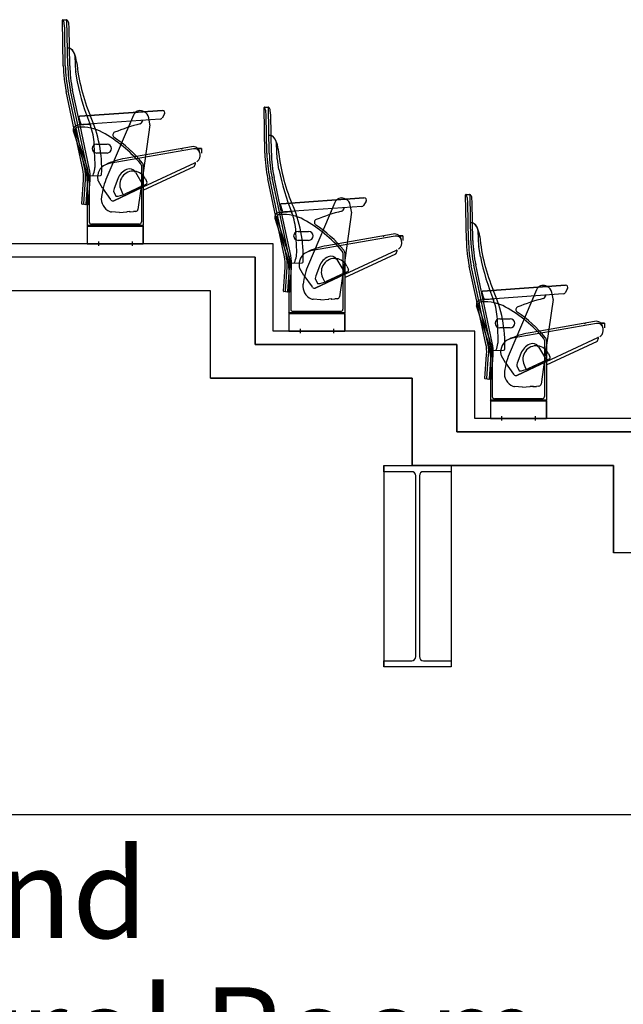
# Model space of a CAD drawing. Units: millimetres. Extents: x -1153402 to -508982, y -25440 to 273078.
# Drawn here: x -870991 to -868295, y 239249 to 243646 of the extents above; entities that cross this region are included whole.
import ezdxf

# ---------------------------------------------------------------- set-up
doc = ezdxf.new("R2010")
doc.units = ezdxf.units.MM
doc.styles.add('X-SEC(1)$0$Gtx', font='txt')

msp = doc.modelspace()

# ---------------------------------------------------------------- linework, layer by layer
for p, q in [((-870796, 243440.1), (-870799.6, 243643.9)), ((-870797.6, 243645.9), (-870781.5, 243646.2)), ((-870789.8, 243608.9), (-870791.6, 243629.2)), ((-870778.2, 243644), (-870780.1, 243645.7)), ((-870776, 243440.5), (-870779.6, 243644.3)), ((-870769.8, 243610), (-870771.7, 243631)), ((-870786.9, 243440.3), (-870789.8, 243608.9)), ((-870766.9, 243440.6), (-870769.8, 243610)), ((-870771.8, 243519.7), (-870777.4, 243519.6)), ((-870771.6, 243519.7), (-870771.8, 243519.7)), ((-870740.3, 243414.8), (-870743.4, 243483.1)), ((-870733.2, 243367.2), (-870740.1, 243413.5)), ((-870746.7, 243155.3), (-870783, 243325.9)), ((-870740.6, 243170.3), (-870774, 243327.8)), ((-870689.4, 242981.7), (-870763.4, 243330)), ((-870721.3, 243175.9), (-870754.5, 243331.9)), ((-870353.2, 243240.5), (-870722.3, 243214.7)), ((-870353.2, 243240.5), (-870722.3, 243214.7)), ((-870722.3, 243214.7), (-870353.2, 243240.5)), ((-870435.2, 243234.9), (-870441.2, 243237.5)), ((-869896, 243050.1), (-869899.6, 243253.9)), ((-869897.6, 243255.9), (-869881.5, 243256.2)), ((-869889.8, 243218.9), (-869891.6, 243239.2)), ((-869878.2, 243254), (-869880.1, 243255.7)), ((-869876, 243050.5), (-869879.6, 243254.3)), ((-869869.8, 243220), (-869871.7, 243241)), ((-870726.7, 243208.1), (-870719, 243184.4)), ((-870363.1, 243201.7), (-870708.8, 243177.5)), ((-870483.2, 243220.5), (-870601.1, 242943.6)), ((-870446.5, 243185.3), (-870441.8, 243193.1)), ((-870409.2, 243179.8), (-870414.3, 243207.9)), ((-870343.9, 243225.4), (-870355.2, 243206.6)), ((-869886.9, 243050.3), (-869889.8, 243218.9)), ((-869866.9, 243050.6), (-869869.8, 243220)), ((-870698.6, 242988.8), (-870750.4, 243148.3)), ((-870744.5, 243145), (-870746.7, 243155.3)), ((-870708.9, 242977.5), (-870744.5, 243145)), ((-870690.5, 242991.5), (-870742.4, 243151)), ((-870700, 242979.4), (-870740.6, 243170.3)), ((-870675.4, 243178.5), (-870732.8, 243174.5)), ((-870726.8, 243166.4), (-870732.2, 243166)), ((-870680.4, 242983.6), (-870721.3, 243175.9)), ((-870409.2, 243176.6), (-870438, 242972.9)), ((-869871.8, 243129.7), (-869877.4, 243129.6)), ((-869871.6, 243129.7), (-869871.8, 243129.7)), ((-870667.3, 243070.9), (-870667.3, 243070.9)), ((-870653.7, 242999.1), (-870657.6, 243089.6)), ((-870647.3, 243090.9), (-870600.3, 243090.9)), ((-870214.6, 243070.2), (-870591.7, 243003.7)), ((-870580.3, 243070.9), (-870580.3, 243070.9)), ((-870223.2, 243078.8), (-870468.6, 243035.6)), ((-870179.2, 243070.9), (-870199.2, 243070.9)), ((-870199.2, 243070.9), (-870179.2, 243070.9)), ((-870185, 243046.4), (-870186.1, 243052.9)), ((-870179.2, 243070.9), (-870179.2, 243050.9)), ((-869840.3, 243024.8), (-869843.4, 243093.1)), ((-870600.3, 243050.9), (-870647.3, 243050.9)), ((-870468.6, 243035.6), (-870519.6, 243026.6)), ((-870199.6, 243011), (-870196.2, 243014.2)), ((-869833.2, 242977.2), (-869840.1, 243023.5)), ((-870474.2, 242965.7), (-870438.7, 242905.7)), ((-870438, 242972.9), (-870462.7, 242798.3)), ((-870447.3, 242994.7), (-870447.3, 242743.4)), ((-870438.8, 242899.4), (-870208.3, 243006.9)), ((-870438.8, 242994.7), (-870438.8, 242726.9)), ((-870438.8, 242885.1), (-870211, 242991.3)), ((-870209.9, 242992.5), (-870205.6, 243004.4)), ((-870713.3, 242824), (-870705.7, 242931.7)), ((-870704.1, 242823.3), (-870696.6, 242931.1)), ((-870693.3, 242822.6), (-870685.8, 242930.3)), ((-870688.8, 242927), (-870688.8, 242726.9)), ((-870685.4, 242948.5), (-870629.6, 242950.7)), ((-870684.2, 242821.9), (-870676.7, 242929.7)), ((-870680.3, 242927), (-870680.3, 242743.4)), ((-870621.3, 242893.8), (-870639.3, 242924.6)), ((-870552.2, 242935.8), (-870568.6, 242892.8)), ((-870429.5, 242935.4), (-870422.7, 242920.9)), ((-869846.7, 242765.3), (-869883, 242935.9)), ((-869840.6, 242780.3), (-869874, 242937.8)), ((-869789.4, 242591.7), (-869863.4, 242940)), ((-869821.3, 242785.9), (-869854.5, 242941.9)), ((-870621.3, 242893.8), (-870584.9, 242843.5)), ((-870571.2, 242880.3), (-870560.9, 242858.2)), ((-870570.8, 242837.9), (-870438.8, 242899.4)), ((-870438.8, 242899.4), (-870570.8, 242837.9)), ((-870538.2, 242884.6), (-870531.5, 242870.1)), ((-870438.4, 242905.3), (-870521.5, 242866.5)), ((-870438.7, 242905.7), (-870520.6, 242867.5)), ((-870426.3, 242910.9), (-870438.4, 242905.3)), ((-870583.1, 242841), (-870584.9, 242843.5)), ((-869453.2, 242850.5), (-869822.3, 242824.7)), ((-869453.2, 242850.5), (-869822.3, 242824.7)), ((-869822.3, 242824.7), (-869453.2, 242850.5)), ((-869535.2, 242844.9), (-869541.2, 242847.5)), ((-869443.9, 242835.4), (-869455.2, 242816.6)), ((-868996, 242660.1), (-868999.6, 242863.9)), ((-868997.6, 242865.9), (-868981.5, 242866.2)), ((-868989.8, 242828.9), (-868991.6, 242849.2)), ((-868978.2, 242864), (-868980.1, 242865.7)), ((-868976, 242660.5), (-868979.6, 242864.3)), ((-868969.8, 242830), (-868971.7, 242851)), ((-870701.6, 242821.1), (-870711.4, 242821.8)), ((-870686.3, 242820.1), (-870701.6, 242821.1)), ((-870510.1, 242789.3), (-870499.9, 242790.5)), ((-870497.8, 242788.3), (-870483.2, 242789)), ((-870471.9, 242789.7), (-870483.2, 242789)), ((-869775.4, 242788.5), (-869832.8, 242784.5)), ((-869826.7, 242818.1), (-869819, 242794.4)), ((-869463.1, 242811.7), (-869808.8, 242787.5)), ((-869583.2, 242830.5), (-869701.1, 242553.6)), ((-869546.5, 242795.3), (-869541.8, 242803.1)), ((-869509.2, 242789.8), (-869514.3, 242817.9)), ((-868986.9, 242660.3), (-868989.8, 242828.9)), ((-868966.9, 242660.6), (-868969.8, 242830)), ((-870545.3, 242785.9), (-870580.8, 242787.6)), ((-870545.3, 242785.9), (-870512, 242787.6)), ((-869798.6, 242598.8), (-869850.4, 242758.3)), ((-869844.5, 242755), (-869846.7, 242765.3)), ((-869808.9, 242587.5), (-869844.5, 242755)), ((-869790.5, 242601.5), (-869842.4, 242761)), ((-869800, 242589.4), (-869840.6, 242780.3)), ((-869826.8, 242776.4), (-869832.2, 242776)), ((-869780.4, 242593.6), (-869821.3, 242785.9)), ((-869509.2, 242786.6), (-869538, 242582.9)), ((-870438.8, 242726.9), (-870688.8, 242726.9)), ((-870686.8, 242724.9), (-870688.8, 242726.9)), ((-870688.8, 242724.9), (-870688.8, 242645.9)), ((-870438.8, 242724.9), (-870688.8, 242724.9)), ((-870688.8, 242723.9), (-870688.8, 242645.9)), ((-870688.8, 242723.9), (-870438.8, 242723.9)), ((-870440.8, 242724.9), (-870686.8, 242724.9)), ((-870457.3, 242733.4), (-870670.3, 242733.4)), ((-870438.8, 242726.9), (-870440.8, 242724.9)), ((-870438.8, 242645.9), (-870438.8, 242724.9)), ((-870438.8, 242723.9), (-870438.8, 242645.9)), ((-869747.3, 242700.9), (-869700.3, 242700.9)), ((-868971.8, 242739.7), (-868977.4, 242739.6)), ((-868971.6, 242739.7), (-868971.8, 242739.7)), ((-868940.3, 242634.8), (-868943.4, 242703.1)), ((-870638.8, 242656), (-870638.8, 242635.8)), ((-870488.8, 242656), (-870488.8, 242635.9)), ((-869767.3, 242680.9), (-869767.3, 242680.9)), ((-869753.7, 242609.1), (-869757.6, 242699.6)), ((-869700.3, 242660.9), (-869747.3, 242660.9)), ((-869314.6, 242680.2), (-869691.7, 242613.7)), ((-869680.3, 242680.9), (-869680.3, 242680.9)), ((-869323.2, 242688.8), (-869568.6, 242645.6)), ((-869279.2, 242680.9), (-869299.2, 242680.9)), ((-869299.2, 242680.9), (-869279.2, 242680.9)), ((-869285, 242656.4), (-869286.1, 242662.9)), ((-869279.2, 242680.9), (-869279.2, 242660.9)), ((-869858.8, 242645.9), (-871678.8, 242645.9)), ((-870438.8, 242645.9), (-870688.8, 242645.9)), ((-870688.8, 242645.9), (-870438.8, 242645.9)), ((-869858.8, 242255.9), (-869858.8, 242645.9)), ((-869568.6, 242645.6), (-869619.6, 242636.6)), ((-869538.8, 242509.4), (-869308.3, 242616.9)), ((-869309.9, 242602.5), (-869305.6, 242614.4)), ((-869299.6, 242621), (-869296.2, 242624.2)), ((-868933.2, 242587.2), (-868940.1, 242633.5)), ((-869938.7, 242585.9), (-872201.9, 242585.9)), ((-869938.7, 242195.9), (-869938.7, 242585.9)), ((-869938.7, 242585.9), (-869938.7, 242195.9)), ((-869574.2, 242575.7), (-869538.7, 242515.7)), ((-869538, 242582.9), (-869562.7, 242408.3)), ((-869547.3, 242604.7), (-869547.3, 242353.4)), ((-869538.8, 242604.7), (-869538.8, 242336.9)), ((-869538.8, 242495.1), (-869311, 242601.3)), ((-869813.3, 242434), (-869805.7, 242541.7)), ((-869804.1, 242433.3), (-869796.6, 242541.1)), ((-869793.3, 242432.6), (-869785.8, 242540.3)), ((-869788.8, 242537), (-869788.8, 242336.9)), ((-869785.4, 242558.5), (-869729.6, 242560.7)), ((-869784.2, 242431.9), (-869776.7, 242539.7)), ((-869780.3, 242537), (-869780.3, 242353.4)), ((-869721.3, 242503.8), (-869739.3, 242534.6)), ((-869652.2, 242545.8), (-869668.6, 242502.8)), ((-869529.5, 242545.4), (-869522.7, 242530.9)), ((-868946.7, 242375.3), (-868983, 242545.9)), ((-868940.6, 242390.3), (-868974, 242547.8)), ((-868889.4, 242201.7), (-868963.4, 242550)), ((-868921.3, 242395.9), (-868954.5, 242551.9)), ((-869721.3, 242503.8), (-869684.9, 242453.5)), ((-869671.2, 242490.3), (-869660.9, 242468.2)), ((-869670.8, 242447.9), (-869538.8, 242509.4)), ((-869538.8, 242509.4), (-869670.8, 242447.9)), ((-869638.2, 242494.6), (-869631.5, 242480.1)), ((-869538.4, 242515.3), (-869621.5, 242476.5)), ((-869538.7, 242515.7), (-869620.6, 242477.5)), ((-869526.3, 242520.9), (-869538.4, 242515.3)), ((-869683.1, 242451), (-869684.9, 242453.5)), ((-868553.2, 242460.5), (-868922.3, 242434.7)), ((-868553.2, 242460.5), (-868922.3, 242434.7)), ((-868922.3, 242434.7), (-868553.2, 242460.5)), ((-868683.2, 242440.5), (-868801.1, 242163.6)), ((-868635.2, 242454.9), (-868641.2, 242457.5)), ((-868543.9, 242445.4), (-868555.2, 242426.6)), ((-870138.7, 242435.9), (-871421.9, 242435.9)), ((-870913.5, 242435.9), (-871121.9, 242435.9)), ((-870138.7, 242045.9), (-870138.7, 242435.9)), ((-869801.6, 242431.1), (-869811.4, 242431.8)), ((-869786.3, 242430.1), (-869801.6, 242431.1)), ((-869645.3, 242395.9), (-869680.8, 242397.6)), ((-869645.3, 242395.9), (-869612, 242397.6)), ((-869610.1, 242399.3), (-869599.9, 242400.5)), ((-869597.8, 242398.3), (-869583.2, 242399)), ((-869571.9, 242399.7), (-869583.2, 242399)), ((-868875.4, 242398.5), (-868932.8, 242394.5)), ((-868926.7, 242428.1), (-868919, 242404.4)), ((-868880.4, 242203.6), (-868921.3, 242395.9)), ((-868563.1, 242421.7), (-868908.8, 242397.5)), ((-868646.5, 242405.3), (-868641.8, 242413.1)), ((-868609.2, 242396.6), (-868638, 242192.9)), ((-868609.2, 242399.8), (-868614.3, 242427.9)), ((-868898.6, 242208.8), (-868950.4, 242368.3)), ((-868944.5, 242365), (-868946.7, 242375.3)), ((-868908.9, 242197.5), (-868944.5, 242365)), ((-868890.5, 242211.5), (-868942.4, 242371)), ((-868900, 242199.4), (-868940.6, 242390.3)), ((-868926.8, 242386.4), (-868932.2, 242386)), ((-869538.8, 242336.9), (-869788.8, 242336.9)), ((-869786.8, 242334.9), (-869788.8, 242336.9)), ((-869788.8, 242334.9), (-869788.8, 242255.9)), ((-869538.8, 242334.9), (-869788.8, 242334.9)), ((-869788.8, 242333.9), (-869788.8, 242255.9)), ((-869788.8, 242333.9), (-869538.8, 242333.9)), ((-869540.8, 242334.9), (-869786.8, 242334.9)), ((-869557.3, 242343.4), (-869770.3, 242343.4)), ((-869538.8, 242336.9), (-869540.8, 242334.9)), ((-869538.8, 242255.9), (-869538.8, 242334.9)), ((-869538.8, 242333.9), (-869538.8, 242255.9)), ((-868853.7, 242219.1), (-868857.6, 242309.6)), ((-868847.3, 242310.9), (-868800.3, 242310.9)), ((-869738.8, 242266), (-869738.8, 242245.8)), ((-869588.8, 242266), (-869588.8, 242245.9)), ((-868867.3, 242290.9), (-868867.3, 242290.9)), ((-868800.3, 242270.9), (-868847.3, 242270.9)), ((-868414.6, 242290.2), (-868791.7, 242223.7)), ((-868780.3, 242290.9), (-868780.3, 242290.9)), ((-868423.2, 242298.8), (-868668.6, 242255.6)), ((-868379.2, 242290.9), (-868399.2, 242290.9)), ((-868399.2, 242290.9), (-868379.2, 242290.9)), ((-868385, 242266.4), (-868386.1, 242272.9)), ((-868379.2, 242290.9), (-868379.2, 242270.9)), ((-868958.8, 242255.9), (-869858.8, 242255.9)), ((-869538.8, 242255.9), (-869788.8, 242255.9)), ((-869788.8, 242255.9), (-869538.8, 242255.9)), ((-868958.8, 241865.9), (-868958.8, 242255.9)), ((-868668.6, 242255.6), (-868719.6, 242246.6)), ((-868638.8, 242119.4), (-868408.3, 242226.9)), ((-868409.9, 242212.5), (-868405.6, 242224.4)), ((-868399.6, 242231), (-868396.2, 242234.2)), ((-869038.7, 242195.9), (-869938.7, 242195.9)), ((-869938.7, 242195.9), (-869038.7, 242195.9)), ((-869038.7, 241805.9), (-869038.7, 242195.9)), ((-869038.7, 242195.9), (-869038.7, 241805.9)), ((-868674.2, 242185.7), (-868638.7, 242125.7)), ((-868638, 242192.9), (-868662.7, 242018.3)), ((-868647.3, 242214.7), (-868647.3, 241963.4)), ((-868638.8, 242214.7), (-868638.8, 241946.9)), ((-868638.8, 242105.1), (-868411, 242211.3)), ((-868913.3, 242044), (-868905.7, 242151.7)), ((-868904.1, 242043.3), (-868896.6, 242151.1)), ((-868893.3, 242042.6), (-868885.8, 242150.3)), ((-868888.8, 242147), (-868888.8, 241946.9)), ((-868885.4, 242168.5), (-868829.6, 242170.7)), ((-868884.2, 242041.9), (-868876.7, 242149.7)), ((-868880.3, 242147), (-868880.3, 241963.4)), ((-868821.3, 242113.8), (-868839.3, 242144.6)), ((-868752.2, 242155.8), (-868768.6, 242112.8)), ((-868626.3, 242130.9), (-868638.4, 242125.3)), ((-868629.5, 242155.4), (-868622.7, 242140.9)), ((-868821.3, 242113.8), (-868784.9, 242063.5)), ((-868771.2, 242100.3), (-868760.9, 242078.2)), ((-868770.8, 242057.9), (-868638.8, 242119.4)), ((-868638.8, 242119.4), (-868770.8, 242057.9)), ((-868738.2, 242104.6), (-868731.5, 242090.1)), ((-868638.4, 242125.3), (-868721.5, 242086.5)), ((-868638.7, 242125.7), (-868720.6, 242087.5)), ((-869238.7, 242045.9), (-870138.7, 242045.9)), ((-870138.7, 242045.9), (-869238.7, 242045.9)), ((-869238.7, 241655.9), (-869238.7, 242045.9)), ((-869238.7, 242045.9), (-869238.7, 241655.9)), ((-868901.6, 242041.1), (-868911.4, 242041.8)), ((-868886.3, 242040.1), (-868901.6, 242041.1)), ((-868783.1, 242061), (-868784.9, 242063.5)), ((-868745.3, 242005.9), (-868780.8, 242007.6)), ((-868745.3, 242005.9), (-868712, 242007.6)), ((-868710.1, 242009.3), (-868699.9, 242010.5)), ((-868697.8, 242008.3), (-868683.2, 242009)), ((-868671.9, 242009.7), (-868683.2, 242009)), ((-868657.3, 241953.4), (-868870.3, 241953.4)), ((-868638.8, 241946.9), (-868888.8, 241946.9)), ((-868886.8, 241944.9), (-868888.8, 241946.9)), ((-868888.8, 241944.9), (-868888.8, 241865.9)), ((-868638.8, 241944.9), (-868888.8, 241944.9)), ((-868888.8, 241943.9), (-868888.8, 241865.9)), ((-868888.8, 241943.9), (-868638.8, 241943.9)), ((-868640.8, 241944.9), (-868886.8, 241944.9)), ((-868638.8, 241946.9), (-868640.8, 241944.9)), ((-868638.8, 241865.9), (-868638.8, 241944.9)), ((-868638.8, 241943.9), (-868638.8, 241865.9)), ((-868058.8, 241865.9), (-868958.8, 241865.9)), ((-868638.8, 241865.9), (-868888.8, 241865.9)), ((-868888.8, 241865.9), (-868638.8, 241865.9)), ((-868838.8, 241876), (-868838.8, 241855.8)), ((-868688.8, 241876), (-868688.8, 241855.9)), ((-868138.7, 241805.9), (-869038.7, 241805.9)), ((-869038.7, 241805.9), (-868138.7, 241805.9)), ((-869363.9, 241655.9), (-869363.9, 240755.9)), ((-869363.9, 241627.9), (-869363.9, 241655.9)), ((-869363.9, 241655.9), (-869063.9, 241655.9)), ((-868338.7, 241655.9), (-869238.7, 241655.9)), ((-869238.7, 241655.9), (-868338.7, 241655.9)), ((-869063.9, 241655.9), (-869063.9, 240755.9)), ((-869063.9, 241655.9), (-869063.9, 241627.9)), ((-868338.7, 241265.9), (-868338.7, 241655.9)), ((-868338.7, 241655.9), (-868338.7, 241265.9)), ((-869239.9, 241627.9), (-869363.9, 241627.9)), ((-869221.9, 240801.9), (-869221.9, 241609.9)), ((-869205.9, 241609.9), (-869205.9, 240801.9)), ((-869063.9, 241627.9), (-869187.9, 241627.9)), ((-867438.7, 241265.9), (-868338.7, 241265.9)), ((-869363.9, 240755.9), (-869363.9, 240783.9)), ((-869363.9, 240783.9), (-869239.9, 240783.9)), ((-869187.9, 240783.9), (-869063.9, 240783.9)), ((-869063.9, 240783.9), (-869063.9, 240755.9)), ((-869063.9, 240755.9), (-869363.9, 240755.9)), ((-868251.8, 240095.9), (-872751.9, 240095.9))]:
    msp.add_line(p, q)
for centre, radius, start, end in [((-870797.6, 243643.9), 2, 91, 181), ((-870845.1, 243617.9), 54.6, 11.9306, 29.0828), ((-870781.6, 243644.2), 2, 1, 91), ((-870781.6, 243644.2), 2, 1, 91), ((-870781.4, 243644.2), 2, 47.7865, 91), ((-870791.6, 243629.2), 20, 5.1554, 47.7865), ((-870771.6, 243507.7), 12, 56.9016, 91), ((-870771.4, 243507.7), 12, 74.8151, 91), ((-870771.4, 243507.7), 12, 56.9147, 74.8151), ((-870791.5, 243477.1), 48.5, 7.118, 56.9016), ((-870792.1, 243475.8), 50, 23.6644, 56.9147), ((-870860.8, 243445.7), 125, 5.7704, 23.6644), ((-869888.2, 243544.4), 852.6, 185.7963, 202.6467), ((-870196.1, 243450.6), 600, 181, 192), ((-870196.1, 243450.6), 590.9, 181, 192), ((-870196.1, 243450.6), 580, 181, 192), ((-870196.1, 243450.6), 570.9, 181, 192), ((-870728.3, 243415.3), 12, 182.6047, 188.4881), ((-869619.4, 243597.1), 1137.2, 191.6138, 201.8511), ((-870453.7, 243208), 32, 66.95, 156.95), ((-870448.9, 243202.7), 35, 8.6046, 66.95), ((-870352.5, 243230.5), 10, 329.0057, 94.0057), ((-869897.6, 243253.9), 2, 91, 181), ((-869945.1, 243227.9), 54.6, 11.9306, 29.0828), ((-869881.6, 243254.2), 2, 1, 91), ((-869881.6, 243254.2), 2, 1, 91), ((-869881.4, 243254.2), 2, 47.7865, 91), ((-869891.6, 243239.2), 20, 5.1554, 47.7865), ((-870721.9, 243209.7), 5, 94.0057, 198.0057), ((-870709.5, 243187.5), 10, 198.0057, 274.0057), ((-871206.5, 242978.6), 582.1, 357.7263, 24.0846), ((-870455, 243190.5), 10, 283.6881, 329.0284), ((-870444.4, 243194.7), 3, 329.0284, 31.8009), ((-870363.8, 243211.7), 10, 274.0057, 329.0057), ((-870731.4, 243154.5), 20, 94.0057, 198), ((-870731.4, 243154.5), 11.5, 94.0057, 198), ((-870713.6, 242976.8), 190, 61.0438, 94.0057), ((-870924.3, 243078.3), 267, 2.4207, 20.9476), ((-870917.6, 242608), 611.5, 40.124, 61.0438), ((-870561.8, 243131.6), 13, 112.401, 235.8015), ((-870265.7, 242413.2), 790, 103.6881, 112.401), ((-870419.1, 243178), 10, 351.95, 10.2039), ((-870917.6, 242608), 620, 40.124, 55.8015), ((-869871.6, 243117.7), 12, 56.9016, 91), ((-869871.4, 243117.7), 12, 74.8151, 91), ((-869871.4, 243117.7), 12, 56.9147, 74.8151), ((-869891.5, 243087.1), 48.5, 7.118, 56.9016), ((-869892.1, 243085.8), 50, 23.6644, 56.9147), ((-869960.8, 243055.7), 125, 5.7704, 23.6644), ((-870647.3, 243070.9), 20, 90, 180), ((-870647.3, 243070.9), 20, 180, 270), ((-870600.3, 243070.9), 20, 0, 90), ((-870600.3, 243070.9), 20, 270, 0), ((-870217.6, 243047.3), 32, 10, 100), ((-870210.2, 243045.6), 25, 10, 100), ((-868988.2, 243154.4), 852.6, 185.7963, 202.6467), ((-870459.2, 242683.7), 348.1, 100, 115.1926), ((-870458.8, 242994.7), 20, 0, 40.124), ((-870219.4, 243040.3), 35, 311.6546, 10), ((-869296.1, 243060.6), 600, 181, 192), ((-869296.1, 243060.6), 590.9, 181, 192), ((-869296.1, 243060.6), 580, 181, 192), ((-869296.1, 243060.6), 570.9, 181, 192), ((-869828.3, 243025.3), 12, 182.6047, 188.4881), ((-870870.3, 242943.2), 165, 356, 12), ((-870870.3, 242943.2), 174.1, 3.0727, 12), ((-870888.8, 242927), 200, 0, 18), ((-870888.8, 242927), 208.5, 0, 18), ((-870870.3, 242943.2), 185, 356, 12), ((-870870.3, 242943.2), 194.1, 356, 12), ((-870912, 243032.4), 262, 341.9788, 348.5995), ((-870730.7, 242995.8), 77, 348.5995, 2.4207), ((-870581, 242942.6), 62, 115.1926, 190), ((-870581, 242942.6), 62, 100, 115.1926), ((-870482.2, 242909.1), 75, 114.3812, 159.1392), ((-870483.8, 242910), 60, 83.3202, 205), ((-870500, 242950.5), 30, 30.5994, 115.9786), ((-870483.8, 242910), 60, 25, 83.3202), ((-870458.8, 242994.7), 11.5, 0, 40.124), ((-870211.8, 242993.2), 2, 295, 340), ((-870207.5, 243005.1), 2, 340, 115), ((-868719.4, 243207.1), 1137.2, 191.6138, 201.8511), ((-870870.3, 242943.2), 174.1, 356, 3.0727), ((-870665.7, 242952.3), 3, 272.25, 341.9788), ((-870620.4, 242935.7), 22, 190, 210.3996), ((-870629.8, 242955.7), 5, 272.25, 357.703), ((-870280.7, 242807.3), 348.1, 156.95, 172.1425), ((-870429.5, 242917.7), 7.5, 295, 25), ((-870518.2, 242876.1), 53.2, 161.6078, 175.3908), ((-870564.2, 242846.4), 62, 172.1425, 246.95), ((-870575, 242846.9), 10, 216.6893, 295), ((-870562.5, 242957.3), 99.1, 270.9213, 295), ((-870524.7, 242873.3), 7.5, 205, 295), ((-869553.7, 242818), 32, 66.95, 156.95), ((-869548.9, 242812.7), 35, 8.6046, 66.95), ((-869452.5, 242840.5), 10, 329.0057, 94.0057), ((-868997.6, 242863.9), 2, 91, 181), ((-869045.1, 242837.9), 54.6, 11.9306, 29.0828), ((-868981.6, 242864.2), 2, 1, 91), ((-868981.6, 242864.2), 2, 1, 91), ((-868981.4, 242864.2), 2, 47.7865, 91), ((-868991.6, 242849.2), 20, 5.1554, 47.7865), ((-870711.3, 242823.8), 2, 176, 266), ((-870702.2, 242823.2), 2, 176, 266), ((-870695.3, 242822.7), 2, 266, 356), ((-870686.2, 242822.1), 2, 266, 356), ((-870579.8, 242809.6), 22, 246.95, 267.3495), ((-870512.1, 242789.6), 2, 272.8002, 351.95), ((-870497.9, 242790.3), 2, 171.95, 272.8002), ((-870472.6, 242799.7), 10, 273.6392, 351.95), ((-869821.9, 242819.7), 5, 94.0057, 198.0057), ((-869809.5, 242797.5), 10, 198.0057, 274.0057), ((-870306.5, 242588.6), 582.1, 357.7263, 24.0846), ((-869365.7, 242023.2), 790, 103.6881, 112.401), ((-869555, 242800.5), 10, 283.6881, 329.0284), ((-869544.4, 242804.7), 3, 329.0284, 31.8009), ((-869519.1, 242788), 10, 351.95, 10.2039), ((-869463.8, 242821.7), 10, 274.0057, 329.0057), ((-869831.4, 242764.5), 20, 94.0057, 198), ((-869831.4, 242764.5), 11.5, 94.0057, 198), ((-869813.6, 242586.8), 190, 61.0438, 94.0057), ((-870024.3, 242688.3), 267, 2.4207, 20.9476), ((-870017.6, 242218), 611.5, 40.124, 61.0438), ((-869661.8, 242741.6), 13, 112.401, 235.8015), ((-870670.3, 242743.4), 10, 180, 270), ((-870457.3, 242743.4), 10, 270, 0), ((-869747.3, 242680.9), 20, 90, 180), ((-869700.3, 242680.9), 20, 0, 90), ((-870017.6, 242218), 620, 40.124, 55.8015), ((-868971.6, 242727.7), 12, 56.9016, 91), ((-868971.4, 242727.7), 12, 74.8151, 91), ((-868971.4, 242727.7), 12, 56.9147, 74.8151), ((-868991.5, 242697.1), 48.5, 7.118, 56.9016), ((-868992.1, 242695.8), 50, 23.6644, 56.9147), ((-869060.8, 242665.7), 125, 5.7704, 23.6644), ((-869747.3, 242680.9), 20, 180, 270), ((-869700.3, 242680.9), 20, 270, 0), ((-869317.6, 242657.3), 32, 10, 100), ((-869310.2, 242655.6), 25, 10, 100), ((-869319.4, 242650.3), 35, 311.6546, 10), ((-868396.1, 242670.6), 600, 181, 192), ((-868396.1, 242670.6), 590.9, 181, 192), ((-868396.1, 242670.6), 580, 181, 192), ((-868396.1, 242670.6), 570.9, 181, 192), ((-868088.2, 242764.4), 852.6, 185.7963, 202.6467), ((-869559.2, 242293.7), 348.1, 100, 115.1926), ((-869681, 242552.6), 62, 100, 115.1926), ((-869558.8, 242604.7), 11.5, 0, 40.124), ((-869558.8, 242604.7), 20, 0, 40.124), ((-869307.5, 242615.1), 2, 340, 115), ((-868928.3, 242635.3), 12, 182.6047, 188.4881), ((-869970.3, 242553.2), 165, 356, 12), ((-869970.3, 242553.2), 174.1, 3.0727, 12), ((-869988.8, 242537), 200, 0, 18), ((-869988.8, 242537), 208.5, 0, 18), ((-869970.3, 242553.2), 185, 356, 12), ((-869970.3, 242553.2), 194.1, 356, 12), ((-870012, 242642.4), 262, 341.9788, 348.5995), ((-869830.7, 242605.8), 77, 348.5995, 2.4207), ((-869681, 242552.6), 62, 115.1926, 190), ((-869582.2, 242519.1), 75, 114.3812, 159.1392), ((-869583.8, 242520), 60, 83.3202, 205), ((-869600, 242560.5), 30, 30.5994, 115.9786), ((-869583.8, 242520), 60, 25, 83.3202), ((-869311.8, 242603.2), 2, 295, 340), ((-867819.4, 242817.1), 1137.2, 191.6138, 201.8511), ((-869970.3, 242553.2), 174.1, 356, 3.0727), ((-869765.7, 242562.3), 3, 272.25, 341.9788), ((-869720.4, 242545.7), 22, 190, 210.3996), ((-869729.8, 242565.7), 5, 272.25, 357.703), ((-869380.7, 242417.3), 348.1, 156.95, 172.1425), ((-869529.5, 242527.7), 7.5, 295, 25), ((-869618.2, 242486.1), 53.2, 161.6078, 175.3908), ((-869624.7, 242483.3), 7.5, 205, 295), ((-869664.2, 242456.4), 62, 172.1425, 246.95), ((-869675, 242456.9), 10, 216.6893, 295), ((-869662.5, 242567.3), 99.1, 270.9213, 295), ((-869406.5, 242198.6), 582.1, 357.7263, 24.0846), ((-868653.7, 242428), 32, 66.95, 156.95), ((-868648.9, 242422.7), 35, 8.6046, 66.95), ((-868552.5, 242450.5), 10, 329.0057, 94.0057), ((-869811.3, 242433.8), 2, 176, 266), ((-869802.2, 242433.2), 2, 176, 266), ((-869795.3, 242432.7), 2, 266, 356), ((-869786.2, 242432.1), 2, 266, 356), ((-869679.8, 242419.6), 22, 246.95, 267.3495), ((-869612.1, 242399.6), 2, 272.8002, 351.95), ((-869597.9, 242400.3), 2, 171.95, 272.8002), ((-869572.6, 242409.7), 10, 273.6392, 351.95), ((-868931.4, 242374.5), 20, 94.0057, 198), ((-868921.9, 242429.7), 5, 94.0057, 198.0057), ((-868909.5, 242407.5), 10, 198.0057, 274.0057), ((-869124.3, 242298.3), 267, 2.4207, 20.9476), ((-868465.7, 241633.2), 790, 103.6881, 112.401), ((-868655, 242410.5), 10, 283.6881, 329.0284), ((-868644.4, 242414.7), 3, 329.0284, 31.8009), ((-868619.1, 242398), 10, 351.95, 10.2039), ((-868563.8, 242431.7), 10, 274.0057, 329.0057), ((-869770.3, 242353.4), 10, 180, 270), ((-869557.3, 242353.4), 10, 270, 0), ((-868931.4, 242374.5), 11.5, 94.0057, 198), ((-868913.6, 242196.8), 190, 61.0438, 94.0057), ((-869117.6, 241828), 611.5, 40.124, 61.0438), ((-868761.8, 242351.6), 13, 112.401, 235.8015), ((-868847.3, 242290.9), 20, 90, 180), ((-868800.3, 242290.9), 20, 0, 90), ((-869117.6, 241828), 620, 40.124, 55.8015), ((-868847.3, 242290.9), 20, 180, 270), ((-868800.3, 242290.9), 20, 270, 0), ((-868417.6, 242267.3), 32, 10, 100), ((-868410.2, 242265.6), 25, 10, 100), ((-868419.4, 242260.3), 35, 311.6546, 10), ((-868930.7, 242215.8), 77, 348.5995, 2.4207), ((-868781, 242162.6), 62, 115.1926, 190), ((-868659.2, 241903.7), 348.1, 100, 115.1926), ((-868781, 242162.6), 62, 100, 115.1926), ((-868658.8, 242214.7), 11.5, 0, 40.124), ((-868658.8, 242214.7), 20, 0, 40.124), ((-868407.5, 242225.1), 2, 340, 115), ((-869070.3, 242163.2), 165, 356, 12), ((-869070.3, 242163.2), 174.1, 3.0727, 12), ((-869088.8, 242147), 200, 0, 18), ((-869070.3, 242163.2), 174.1, 356, 3.0727), ((-869088.8, 242147), 208.5, 0, 18), ((-869070.3, 242163.2), 185, 356, 12), ((-869070.3, 242163.2), 194.1, 356, 12), ((-869112, 242252.4), 262, 341.9788, 348.5995), ((-868829.8, 242175.7), 5, 272.25, 357.703), ((-868682.2, 242129.1), 75, 114.3812, 159.1392), ((-868683.8, 242130), 60, 83.3202, 205), ((-868700, 242170.5), 30, 30.5994, 115.9786), ((-868683.8, 242130), 60, 25, 83.3202), ((-868411.8, 242213.2), 2, 295, 340), ((-868865.7, 242172.3), 3, 272.25, 341.9788), ((-868820.4, 242155.7), 22, 190, 210.3996), ((-868480.7, 242027.3), 348.1, 156.95, 172.1425), ((-868629.5, 242137.7), 7.5, 295, 25), ((-868718.2, 242096.1), 53.2, 161.6078, 175.3908), ((-868762.5, 242177.3), 99.1, 270.9213, 295), ((-868724.7, 242093.3), 7.5, 205, 295), ((-868911.3, 242043.8), 2, 176, 266), ((-868902.2, 242043.2), 2, 176, 266), ((-868895.3, 242042.7), 2, 266, 356), ((-868886.2, 242042.1), 2, 266, 356), ((-868764.2, 242066.4), 62, 172.1425, 246.95), ((-868775, 242066.9), 10, 216.6893, 295), ((-868779.8, 242029.6), 22, 246.95, 267.3495), ((-868712.1, 242009.6), 2, 272.8002, 351.95), ((-868697.9, 242010.3), 2, 171.95, 272.8002), ((-868672.6, 242019.7), 10, 273.6392, 351.95), ((-868870.3, 241963.4), 10, 180, 270), ((-868657.3, 241963.4), 10, 270, 0), ((-869239.9, 241609.9), 18, 0, 90), ((-869187.9, 241609.9), 18, 90, 180), ((-869239.9, 240801.9), 18, 270, 0), ((-869187.9, 240801.9), 18, 180, 270)]:
    msp.add_arc(centre, radius, start, end)
for p in [(-870499.5, 243179.6), (-870266.4, 243070.1), (-869599.5, 242789.6), (-869366.4, 242680.1), (-868699.5, 242399.6), (-868466.4, 242290.1)]:
    msp.add_point(p)

# ---------------------------------------------------------------- texts
at = {"style": 'X-SEC(1)$0$Gtx'}
for s, p in [('Sound', (-872076.6, 239545)), ('Control Room', (-872208.3, 238925.9))]:
    msp.add_text(s, height=400, dxfattribs=at).set_placement(p)

doc.saveas('drawing.dxf')
